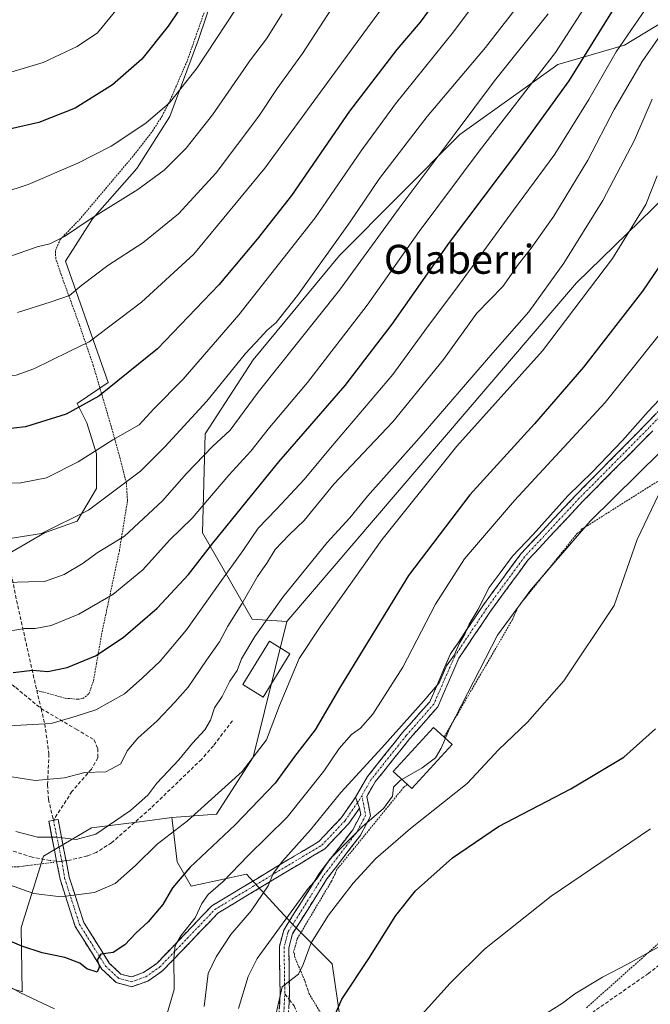
# Model space of a CAD drawing. Units: metres. Extents: x 637289 to 640682, y 4773768 to 4775708.
# Drawn here: x 639413 to 639587, y 4774679 to 4774951 of the extents above; entities that cross this region are included whole.
import ezdxf
from ezdxf.enums import TextEntityAlignment as Align

# ---------------------------------------------------------------- set-up
doc = ezdxf.new("R2010")
doc.units = ezdxf.units.M
doc.header["$MEASUREMENT"] = 0
for name, pattern in [('TRAZO_Y_PUNTO', [1, 0.5, -0.25, 0, -0.25]), ('TRAZOS', [0.75, 0.5, -0.25]), ('TRAZOSX2', [1.5, 1, -0.5])]:
    doc.linetypes.add(name, pattern=pattern)
for name, color, linetype, lineweight in [('Alambrada', 19, 'TRAZOS', 0), ('Arbolado forestal CxS', 92, 'Continuous', 0), ('Camino', 19, 'TRAZOSX2', 0), ('Camino Cxs', 19, 'Continuous', 0), ('Camino eje', 19, 'TRAZO_Y_PUNTO', 0), ('Curva de nivel maestra', 36, 'Continuous', 30), ('Curva de nivel normal', 36, 'Continuous', 0), ('Edificación', 1, 'Continuous', 13), ('Edificación Cxs', 1, 'Continuous', 13), ('Pastizal CxS', 92, 'Continuous', 0), ('Prado CxS', 92, 'Continuous', 0), ('Senda', 19, 'TRAZOSX2', 0), ('Texto cartográfico', 19, 'Continuous', 0)]:
    doc.layers.add(name, color=color, linetype=linetype, lineweight=lineweight)
doc.styles.add('Arial', font='txt', dxfattribs={"height": 0.2})

msp = doc.modelspace()

# ---------------------------------------------------------------- linework, layer by layer
at = {"layer": 'Alambrada', "color": 19, "linetype": 'TRAZOS', "lineweight": 0}
for points in [[(639417.28, 4774765.84, 497.84), (639425.17, 4774763.66, 496.83), (639428.64, 4774763.35, 496.63), (639430.03, 4774763.58, 496.67), (639431.71, 4774764.85, 496.95), (639432.96, 4774768.43, 497.79), (639433.78, 4774773.13, 499.15), (639435.35, 4774781.98, 501.75), (639440.12, 4774804.37, 508.94), (639442.37, 4774818.23, 513.49), (639442.07, 4774823.08, 514.88), (639440.37, 4774829.79, 517.64), (639438.12, 4774837.91, 520.79), (639432.92, 4774855.66, 527.53), (639429.08, 4774866.91, 531.75), (639424.03, 4774880.77, 536.85), (639422.55, 4774885.22, 538.52), (639422.46, 4774887.39, 539.2), (639423.78, 4774890.47, 539.81), (639429.07, 4774895.93, 540.4), (639444.16, 4774913.81, 543.09), (639449.28, 4774920.43, 543.93), (639451.92, 4774924.61, 544.51), (639454.19, 4774929.03, 545.12), (639458.92, 4774939.97, 546.4), (639464.05, 4774954.64, 547.92)], [(639676.69, 4774866.49, 432.31), (639676.17, 4774866.49, 432.41), (639666.18, 4774863.24, 433.05), (639665.18, 4774862.74, 433.27), (639663.93, 4774861.99, 433.47), (639642.18, 4774852, 440.9), (639641.18, 4774851.25, 441.17), (639640.18, 4774850.75, 441.52), (639602.2, 4774832.01, 454.92), (639568.96, 4774811.02, 459.59), (639567.96, 4774810.52, 459.91), (639567.46, 4774809.77, 459.78), (639566.71, 4774809.27, 459.87), (639550.21, 4774788.77, 459.85), (639549.71, 4774787.52, 459.72), (639549.21, 4774786.53, 459.65), (639548.71, 4774785.28, 459.46), (639529.88, 4774752.9, 460.15)], [(639301.86, 4774818.23, 482.57), (639302.36, 4774816.98, 482.31), (639302.61, 4774815.98, 482.04), (639325.85, 4774753, 474.01), (639326.35, 4774752.75, 474.21), (639327.35, 4774752.25, 474.5), (639352.09, 4774739, 479.06), (639353.84, 4774738.5, 479.3), (639354.84, 4774738, 479.36), (639356.33, 4774737, 479.39), (639393.07, 4774720.76, 480.2), (639394.07, 4774720.26, 480.24), (639395.07, 4774720.01, 480.37), (639396.07, 4774719.51, 480.43), (639404.07, 4774717.01, 480.86), (639405.32, 4774717.01, 481.02), (639406.57, 4774717.01, 481.18), (639412.31, 4774717.01, 481.66), (639413.56, 4774717.26, 481.82), (639422.06, 4774718.26, 482.78)], [(639519.73, 4774739.79, 459.59), (639518.73, 4774739.04, 459.57), (639500.24, 4774716.3, 458.26), (639499.74, 4774715.05, 458.13), (639499.24, 4774714.05, 458.1), (639498.74, 4774713.05, 457.98), (639489.24, 4774697.06, 456.43), (639488.99, 4774696.06, 456.28), (639488.74, 4774695.06, 456.13), (639488.24, 4774693.56, 455.93), (639488.49, 4774693.06, 455.79), (639488.49, 4774692.31, 455.68), (639491.49, 4774685.31, 454.18), (639491.74, 4774684.31, 453.92), (639492.24, 4774683.06, 453.54), (639492.49, 4774682.06, 453.31), (639505.73, 4774659.82, 444.57)], [(639569.21, 4774678.06, 438.86), (639599.45, 4774705.05, 440.53)]]:
    msp.add_polyline3d(points, dxfattribs=at)
at = {"layer": 'Arbolado forestal CxS', "color": 92, "linetype": 'Continuous', "lineweight": 0}
for points in [[(639796.6, 4774990.79, 421.84), (639786.88, 4774980.52, 417.92), (639780.62, 4774973.91, 416.93), (639768.37, 4774957.44, 416.93), (639751.47, 4774936.28, 418.27), (639748.03, 4774914.56, 416.03), (639729.99, 4774915.69, 420.96), (639702.93, 4774941.64, 432.02), (639687.14, 4774951.8, 440.49), (639667.98, 4774948.42, 450.57), (639660.08, 4774956.31, 456.69), (639646.55, 4774958.57, 463.78), (639623.72, 4774934.79, 465.42), (639615.52, 4774926.25, 467.15), (639566.49, 4774878.46, 480.14), (639486.43, 4774784.82, 481.18)], [(639615.52, 4774926.25, 467.15), (639566.49, 4774878.46, 480.14), (639486.43, 4774784.82, 481.18), (639486.43, 4774784.82, 481.18), (639476.8, 4774785.48, 484.42), (639463.14, 4774809.41, 499.75), (639463.88, 4774836.72, 509.55), (639477.15, 4774857.18, 511.11), (639500.95, 4774886.04, 510.98), (639534.22, 4774919.47, 506.5), (639561.31, 4774938.86, 500.65), (639579.69, 4774944.18, 491.34), (639593.57, 4774952.61, 487.01)], [(639593.57, 4774952.61, 487.01), (639579.69, 4774944.18, 491.34), (639561.31, 4774938.86, 500.65), (639534.22, 4774919.47, 506.5), (639500.95, 4774886.04, 510.98), (639477.15, 4774857.18, 511.11), (639463.88, 4774836.72, 509.55), (639463.14, 4774809.41, 499.75), (639476.8, 4774785.48, 484.42), (639486.43, 4774784.82, 481.18)], [(639399.72, 4774686.79, 467.66), (639413.26, 4774682.5, 469.19), (639413.03, 4774700.26, 475.79), (639419.14, 4774720.01, 482.11), (639432.39, 4774727.8, 484.16), (639446.46, 4774729.59, 481.15), (639454.61, 4774730.63, 479.57), (639454.7, 4774729.89, 479.29), (639456.1, 4774718.38, 474.24), (639459.94, 4774711.66, 470.41), (639475.27, 4774715, 466.06), (639478.3, 4774711.69, 464.13), (639487.67, 4774701.46, 456.72), (639498.95, 4774690.17, 450.94), (639501.21, 4774674.38, 447.94)], [(639399.72, 4774686.79, 467.66), (639413.26, 4774682.5, 469.19), (639413.03, 4774700.26, 475.79), (639419.14, 4774720.01, 482.11), (639432.39, 4774727.8, 484.16), (639446.46, 4774729.59, 481.15), (639454.61, 4774730.63, 479.57)], [(639454.61, 4774730.63, 479.57), (639454.7, 4774729.89, 479.29), (639456.1, 4774718.38, 474.24), (639459.94, 4774711.66, 470.41), (639475.27, 4774715, 466.06), (639478.3, 4774711.69, 464.13), (639487.67, 4774701.46, 456.72), (639498.95, 4774690.17, 450.94), (639501.21, 4774674.38, 447.94), (639510.11, 4774666.64, 444.24), (639534.31, 4774663.78, 437.96), (639526.86, 4774649.73, 435.87), (639514.83, 4774645.76, 436.53), (639493.31, 4774639.4, 440.67), (639491.06, 4774630.37, 438.12), (639480.79, 4774622.47, 440.07)]]:
    msp.add_polyline3d(points, dxfattribs=at)
at = {"layer": 'Camino', "color": 19, "linetype": 'TRAZOSX2', "lineweight": 0}
for points in [[(639505.39, 4774736.31), (639508.68, 4774741.97), (639518.39, 4774754.13), (639525.9, 4774762.68), (639531.68, 4774775.94), (639540.55, 4774789.18), (639551.09, 4774803.56), (639566.29, 4774819.82), (639585.66, 4774839.4), (639597.44, 4774851.81)], [(639587.52, 4774837.59), (639568.16, 4774818.02), (639553.09, 4774801.89), (639542.68, 4774787.69), (639533.97, 4774774.69), (639528.12, 4774761.27), (639520.38, 4774752.47), (639510.83, 4774740.5), (639508.51, 4774736.52), (639509.55, 4774731.06), (639506.82, 4774725.87), (639497.51, 4774713.69), (639487.96, 4774698.51), (639486.95, 4774694.67), (639487.15, 4774681.88), (639487.07, 4774680.35)], [(639425.39, 4774718.75), (639426.26, 4774714.22), (639430.3, 4774701.68), (639437.32, 4774690.42), (639440.56, 4774687.37), (639443.45, 4774686.61), (639446.82, 4774687.79), (639450.45, 4774690.33), (639457.91, 4774698.11), (639465.68, 4774706.25), (639482.45, 4774716.38), (639495.28, 4774724.06), (639501.51, 4774730.64), (639505.39, 4774736.31)], [(639506.48, 4774733.28), (639503.54, 4774729), (639496.92, 4774722.01), (639483.79, 4774714.15), (639467.32, 4774704.21), (639459.79, 4774696.31), (639452.15, 4774688.34), (639448.02, 4774685.46), (639443.56, 4774683.89), (639439.25, 4774685.03), (639435.29, 4774688.76), (639427.92, 4774700.57), (639423.74, 4774713.58), (639422.76, 4774718.63)], [(639483.71, 4774665.7), (639484.55, 4774681.92), (639484.34, 4774694.98), (639485.55, 4774699.56), (639495.37, 4774715.17), (639504.62, 4774727.28), (639506.82, 4774731.46), (639506.48, 4774733.28)], [(639422.76, 4774718.63), (639420.64, 4774729.66), (639421.91, 4774729.91)], [(639421.91, 4774729.91), (639423.19, 4774730.16), (639425.39, 4774718.75)], [(639487.07, 4774680.35), (639486.3, 4774665.53), (639485.44, 4774655.37), (639477.5, 4774634.78), (639469.64, 4774621.45), (639460.26, 4774616.65), (639437.2, 4774619.88), (639415.04, 4774623.22), (639395.97, 4774627.8), (639378.07, 4774641.17), (639364.06, 4774657.68), (639340.73, 4774663.31), (639319.75, 4774667.96), (639308.05, 4774672.3), (639299.89, 4774678.69), (639288.18, 4774696.37), (639277.93, 4774708.35), (639267.7, 4774716.47), (639259.15, 4774718.06), (639249.79, 4774716.45), (639243.02, 4774710.94), (639227.07, 4774701.37)]]:
    msp.add_lwpolyline(points, dxfattribs=at)
at = {"layer": 'Camino Cxs', "color": 19, "linetype": 'Continuous', "lineweight": 0}
msp.add_lwpolyline([(639505.39, 4774736.31), (639506.48, 4774733.28)], dxfattribs=at)
msp.add_lwpolyline([(639505.39, 4774736.31), (639506.48, 4774733.28)], dxfattribs=at)
for points in [[(639484.34, 4774677.87, 455.02), (639484.55, 4774681.92, 455.15), (639484.48, 4774686.28, 455.58), (639484.41, 4774690.63, 456.31), (639484.34, 4774694.98, 457.53), (639485.55, 4774699.56, 458.65), (639488, 4774703.46, 459.15), (639490.46, 4774707.37, 459.36), (639492.91, 4774711.27, 459.74), (639495.37, 4774715.17, 459.89), (639497.68, 4774718.2, 459.4), (639500, 4774721.23, 459.95), (639502.31, 4774724.25, 460.05), (639504.62, 4774727.28, 460.18), (639506.82, 4774731.46, 460.46), (639506.48, 4774733.28, 460.76), (639505.39, 4774736.31, 461.92), (639507.03, 4774739.14, 461.9), (639508.68, 4774741.97, 462.74), (639511.11, 4774745.01, 462.84), (639513.53, 4774748.05, 463.32), (639515.96, 4774751.09, 463.88), (639518.39, 4774754.13, 464.26), (639520.89, 4774756.98, 464.25), (639523.39, 4774759.83, 464.25), (639525.9, 4774762.68, 463.59), (639527.82, 4774767.1, 465.13), (639529.75, 4774771.52, 465.35), (639531.68, 4774775.94, 465.54), (639533.9, 4774779.25, 465.52), (639536.11, 4774782.56, 464.75), (639538.33, 4774785.87, 464.8), (639540.55, 4774789.18, 464.74), (639543.18, 4774792.78, 464.71), (639545.82, 4774796.37, 464.35), (639548.45, 4774799.96, 464.45), (639551.09, 4774803.56, 464.34), (639554.13, 4774806.81, 464.58), (639557.17, 4774810.06, 464.46), (639560.21, 4774813.31, 464.21), (639563.25, 4774816.57, 464.2), (639566.29, 4774819.82, 464.25), (639569.51, 4774823.08, 464.31), (639572.74, 4774826.35, 464.34), (639575.97, 4774829.61, 464.26), (639579.2, 4774832.87, 464.32), (639582.43, 4774836.14, 464.09), (639585.66, 4774839.4, 463.84), (639588.6, 4774842.5, 463.91)], [(639587.52, 4774837.59, 462.59), (639584.3, 4774834.33, 462.85), (639581.07, 4774831.07, 462.96), (639577.84, 4774827.8, 463.01), (639574.61, 4774824.54, 463.41), (639571.39, 4774821.28, 462.94), (639568.16, 4774818.02, 462.9), (639565.15, 4774814.79, 463.12), (639562.13, 4774811.57, 462.74), (639559.12, 4774808.34, 462.89), (639556.11, 4774805.12, 463.41), (639553.09, 4774801.89, 463.34), (639550.49, 4774798.34, 463.57), (639547.88, 4774794.79, 463.18), (639545.28, 4774791.24, 463.38), (639542.68, 4774787.69, 463.4), (639540.5, 4774784.44, 463.65), (639538.32, 4774781.19, 463.62), (639536.15, 4774777.94, 464.28), (639533.97, 4774774.69, 464.19), (639532.02, 4774770.22, 463.96), (639530.07, 4774765.74, 463.76), (639528.12, 4774761.27, 462.6), (639525.54, 4774758.34, 462.85), (639522.96, 4774755.4, 462.82), (639520.38, 4774752.47, 462.74), (639518, 4774749.47, 462.56), (639515.61, 4774746.48, 462.03), (639513.22, 4774743.49, 461.56), (639510.83, 4774740.5, 461.5), (639508.51, 4774736.52, 461.06), (639509.03, 4774733.79, 460.64), (639509.55, 4774731.06, 459.79), (639508.19, 4774728.46, 459.5), (639506.82, 4774725.87, 459), (639504.49, 4774722.83, 458.73), (639502.17, 4774719.78, 458.62), (639499.84, 4774716.74, 458.49), (639497.51, 4774713.69, 458.71), (639495.12, 4774709.89, 458.11), (639492.73, 4774706.1, 457.74), (639490.35, 4774702.3, 457.58), (639487.96, 4774698.51, 457.15), (639486.95, 4774694.67, 456.56), (639487.01, 4774690.4, 455.7), (639487.08, 4774686.14, 454.92), (639487.15, 4774681.88, 454.26), (639486.94, 4774677.79, 453.85)]]:
    msp.add_polyline3d(points, dxfattribs=at)
msp.add_polyline3d([(639506.48, 4774733.28, 460.76), (639505.01, 4774731.14, 461.03), (639503.54, 4774729, 460.96), (639500.23, 4774725.5, 461.26), (639496.92, 4774722.01, 461.48), (639493.64, 4774720.04, 462.07), (639490.36, 4774718.08, 463.04), (639487.08, 4774716.11, 463.63), (639483.79, 4774714.15, 464.48), (639479.67, 4774711.66, 465.4), (639475.56, 4774709.18, 466.36), (639471.44, 4774706.69, 467.36), (639467.32, 4774704.21, 467.75), (639464.81, 4774701.58, 467.82), (639462.3, 4774698.94, 467.86), (639459.79, 4774696.31, 468.38), (639457.24, 4774693.65, 469.37), (639454.69, 4774691, 470.5), (639452.15, 4774688.34, 471.71), (639450.08, 4774686.9, 472.31), (639448.02, 4774685.46, 472.59), (639443.56, 4774683.89, 473.03), (639439.25, 4774685.03, 473.55), (639437.27, 4774686.89, 474.09), (639435.29, 4774688.76, 474.68), (639432.84, 4774692.7, 475.2), (639430.38, 4774696.63, 476.17), (639427.92, 4774700.57, 477.33), (639426.53, 4774704.91, 478.6), (639425.13, 4774709.24, 479.95), (639423.74, 4774713.58, 481.25), (639422.96, 4774717.6, 482.55), (639422.19, 4774721.62, 483.76), (639421.41, 4774725.64, 484.96), (639420.64, 4774729.66, 486.23), (639423.19, 4774730.16, 486.47), (639423.96, 4774726.17, 485.32), (639424.73, 4774722.19, 484.07), (639425.49, 4774718.21, 482.72), (639426.26, 4774714.22, 481.45), (639427.61, 4774710.04, 480.22), (639428.95, 4774705.86, 478.85), (639430.3, 4774701.68, 477.47), (639432.64, 4774697.92, 476.4), (639434.98, 4774694.17, 475.35), (639437.32, 4774690.42, 474.59), (639440.56, 4774687.37, 473.55), (639443.45, 4774686.61, 473.12), (639446.82, 4774687.79, 472.76), (639450.45, 4774690.33, 472.17), (639452.93, 4774692.92, 471.14), (639455.42, 4774695.51, 470.5), (639457.91, 4774698.11, 469.67), (639460.5, 4774700.82, 468.95), (639463.09, 4774703.54, 468.58), (639465.68, 4774706.25, 468.78), (639469.87, 4774708.78, 468.37), (639474.06, 4774711.32, 467.6), (639478.26, 4774713.85, 466.41), (639482.45, 4774716.38, 465.62), (639486.73, 4774718.94, 464.38), (639491.01, 4774721.5, 463.74), (639495.28, 4774724.06, 463.04), (639498.4, 4774727.35, 462.73), (639501.51, 4774730.64, 462.1), (639503.45, 4774733.47, 462.26), (639505.39, 4774736.31, 461.92), (639506.48, 4774733.28, 460.76)], close=True, dxfattribs=at)
at = {"layer": 'Camino eje', "color": 19, "linetype": 'TRAZO_Y_PUNTO', "lineweight": 0}
for points in [[(639598.44, 4774850.98), (639586.59, 4774838.5), (639567.22, 4774818.92), (639552.09, 4774802.72), (639541.61, 4774788.44), (639532.83, 4774775.31), (639527.01, 4774761.98), (639519.39, 4774753.3), (639509.76, 4774741.23), (639507.15, 4774736.75)], [(639424.23, 4774718.61), (639425, 4774713.9), (639429.11, 4774701.12), (639436.31, 4774689.59), (639439.91, 4774686.2), (639443.5, 4774685.25), (639447.42, 4774686.62), (639451.3, 4774689.34), (639458.85, 4774697.21), (639466.5, 4774705.23), (639483.12, 4774715.26), (639496.1, 4774723.03), (639502.52, 4774729.82), (639505.94, 4774734.79)], [(639507.15, 4774736.75), (639508.18, 4774731.26), (639505.72, 4774726.58), (639496.44, 4774714.43), (639486.75, 4774699.03), (639485.64, 4774694.83), (639485.85, 4774681.9)], [(639505.94, 4774734.79), (639506.37, 4774735.41), (639507.15, 4774736.75)], [(639421.91, 4774729.91), (639424.23, 4774718.61)], [(639226.4, 4774702.49), (639242.28, 4774712.01), (639249.22, 4774717.59), (639259.16, 4774719.38), (639268.26, 4774717.69), (639278.84, 4774709.29), (639289.22, 4774697.15), (639300.86, 4774679.59), (639308.69, 4774673.45), (639320.12, 4774669.21), (639341.02, 4774664.58), (639364.78, 4774658.84), (639378.96, 4774642.12), (639396.53, 4774629), (639415.29, 4774624.49), (639437.38, 4774621.17), (639460.03, 4774617.99), (639468.71, 4774622.44), (639476.33, 4774635.35), (639484.16, 4774655.67), (639485.01, 4774665.62), (639485.85, 4774681.9)]]:
    msp.add_lwpolyline(points, dxfattribs=at)
at = {"layer": 'Curva de nivel maestra', "color": 36, "linetype": 'Continuous', "lineweight": 30}
for points in [[(639410.76, 4774770.77, 500), (639416.14, 4774771.42, 500), (639420.33, 4774771.04, 500), (639425.67, 4774772.1, 500), (639433.49, 4774775.4, 500), (639441.14, 4774780.41, 500), (639450.6, 4774788.51, 500), (639459.27, 4774797.81, 500), (639465.93, 4774806.5, 500), (639484.16, 4774829.05, 500), (639502.53, 4774850.1, 500), (639515.51, 4774867.1, 500), (639531.32, 4774889.63, 500), (639549.95, 4774914.36, 500), (639564.47, 4774934.3, 500), (639572.75, 4774947.74, 500), (639588.8, 4774973.49, 500)], [(639463.09, 4774963.67, 550), (639453.6, 4774949.47, 550), (639446.3, 4774940.32, 550), (639438.22, 4774933.24, 550), (639427.87, 4774926.8, 550), (639417.88, 4774922.84, 550), (639405.59, 4774920.04, 550), (639388.94, 4774918.54, 550), (639378.62, 4774919.08, 550), (639366.38, 4774921.68, 550), (639358.21, 4774925.17, 550), (639351.36, 4774930.31, 550), (639344.04, 4774937.99, 550), (639336.43, 4774948.31, 550), (639333.36, 4774953.03, 550)], [(639530.13, 4774960.09, 525), (639523.23, 4774950.59, 525), (639516.77, 4774943.02, 525), (639503.75, 4774925.97, 525), (639487.7, 4774902.68, 525), (639478.21, 4774890.59, 525), (639467.62, 4774877.92, 525), (639450.65, 4774860.28, 525), (639434.46, 4774847.12, 525), (639425.38, 4774842.18, 525), (639414.17, 4774838.66, 525), (639404.42, 4774837.62, 525)], [(639592.36, 4774887.39, 475), (639584.68, 4774876.18, 475), (639568.38, 4774855.19, 475), (639554.88, 4774839.48, 475), (639537, 4774819.91, 475), (639520.02, 4774797.57, 475), (639501.25, 4774766.91, 475), (639494.26, 4774754.91, 475), (639488.49, 4774747.58, 475), (639483.14, 4774740.19, 475), (639472.1, 4774728.63, 475), (639459.6, 4774716.85, 475), (639454.77, 4774711.23, 475), (639452.13, 4774706.62, 475), (639448.04, 4774701.78, 475), (639444.64, 4774698.71, 475), (639441.67, 4774695.46, 475), (639438.43, 4774693.31, 475), (639435, 4774692.84, 475), (639433.99, 4774691.29, 475), (639434.66, 4774689.45, 475), (639434, 4774687.89, 475), (639431.14, 4774688.83, 475), (639429.21, 4774690.44, 475), (639425.07, 4774691.99, 475), (639418.79, 4774693.24, 475), (639413.19, 4774695.11, 475), (639407.2, 4774697.64, 475)], [(639497.84, 4774671.72, 450), (639501.57, 4774680.49, 450), (639509.05, 4774691.72, 450), (639516.5, 4774703.57, 450), (639521.96, 4774710.38, 450), (639532.24, 4774719.48, 450), (639544.92, 4774728.14, 450), (639564.87, 4774738.62, 450), (639579.58, 4774747.32, 450), (639588.27, 4774755.21, 450)]]:
    msp.add_polyline3d(points, dxfattribs=at)
at = {"layer": 'Curva de nivel normal', "color": 36, "linetype": 'Continuous', "lineweight": 0}
for points in [[(639286.27, 4774954.17, 530), (639290.69, 4774947.94, 530), (639296.52, 4774937.03, 530), (639303.85, 4774921.86, 530), (639311.31, 4774912.94, 530), (639323.3, 4774902.93, 530), (639334.93, 4774894.23, 530), (639346.66, 4774882.96, 530), (639356.91, 4774874.26, 530), (639368.65, 4774866.59, 530), (639375.73, 4774863.23, 530), (639385.26, 4774858.53, 530), (639393.78, 4774854.84, 530), (639399.19, 4774853.34, 530), (639405.74, 4774852.7, 530), (639411.6, 4774852.98, 530), (639416.45, 4774854.72, 530), (639426.24, 4774859.55, 530), (639431.78, 4774862.18, 530), (639446.27, 4774873.19, 530), (639460.71, 4774886.44, 530), (639480.36, 4774910.21, 530), (639508.71, 4774949.03, 530), (639523.95, 4774969.72, 530)], [(639401.58, 4774823.13, 520), (639412.93, 4774823.16, 520), (639420.02, 4774824.54, 520), (639428.72, 4774828.97, 520), (639438.28, 4774835.13, 520), (639445.61, 4774839.2, 520), (639449.64, 4774843.7, 520), (639457.75, 4774851.89, 520), (639473.17, 4774869.66, 520), (639494.25, 4774896.44, 520), (639506.95, 4774914.99, 520), (639516.41, 4774927.98, 520), (639532.49, 4774947.86, 520), (639548.4, 4774969.36, 520)], [(639472.16, 4774953.9, 545), (639461.59, 4774937.9, 545), (639454, 4774928.24, 545), (639447.47, 4774922.63, 545), (639437.82, 4774916.31, 545), (639428.66, 4774911.6, 545), (639414.94, 4774905.69, 545), (639407.94, 4774903.36, 545), (639400.22, 4774902.53, 545), (639389.44, 4774903.24, 545), (639377.14, 4774905.12, 545), (639372.03, 4774905.7, 545), (639366.46, 4774907.59, 545), (639358.32, 4774911.91, 545), (639346.7, 4774919.8, 545), (639336.27, 4774929.49, 545), (639331.91, 4774935.76, 545), (639325.29, 4774946.44, 545), (639314.66, 4774966.07, 545)], [(639409.71, 4774782.2, 505), (639413.91, 4774782.95, 505), (639416.9, 4774782.96, 505), (639421.28, 4774783.76, 505), (639428.94, 4774786.89, 505), (639438.28, 4774792.35, 505), (639446.6, 4774799.19, 505), (639453.98, 4774807.32, 505), (639460.29, 4774813.45, 505), (639470.41, 4774825.33, 505), (639476.46, 4774831.99, 505), (639481.6, 4774838.54, 505), (639492.1, 4774850.98, 505), (639508.61, 4774872.36, 505), (639523.02, 4774892.71, 505), (639539.59, 4774914.85, 505), (639560.62, 4774942.21, 505), (639574.44, 4774963.64, 505)], [(639309.55, 4774955.34, 540), (639315.22, 4774945.97, 540), (639321.93, 4774932.67, 540), (639328.69, 4774923.32, 540), (639340.5, 4774912.79, 540), (639355.71, 4774902.01, 540), (639371.67, 4774892.3, 540), (639383.12, 4774887.08, 540), (639391.59, 4774885.1, 540), (639403.22, 4774884.81, 540), (639410.89, 4774886.18, 540), (639417.39, 4774888.43, 540), (639420.89, 4774889.31, 540), (639424.94, 4774891.32, 540), (639432.36, 4774896.25, 540), (639445.21, 4774904.26, 540), (639452.48, 4774909.63, 540), (639458.55, 4774915.71, 540), (639465.88, 4774924.94, 540), (639476.41, 4774940.15, 540), (639480.77, 4774945.93, 540), (639485.16, 4774952.9, 540)], [(639407.58, 4774807.42, 515), (639418.59, 4774809.2, 515), (639431.61, 4774815.65, 515), (639445.96, 4774826.43, 515), (639452.69, 4774833.13, 515), (639464.28, 4774845.79, 515), (639475.01, 4774858.96, 515), (639479.08, 4774863.27, 515), (639480.85, 4774865.35, 515), (639483.43, 4774867.54, 515), (639489.39, 4774874.95, 515), (639503.88, 4774895.34, 515), (639512.03, 4774907.36, 515), (639525.21, 4774924.48, 515), (639541.27, 4774943.54, 515), (639551.98, 4774957.36, 515)], [(639409.5, 4774756.02, 495), (639421.25, 4774756.69, 495), (639428.16, 4774758.72, 495), (639433.58, 4774760.46, 495), (639441.55, 4774764.83, 495), (639446.46, 4774769.2, 495), (639451.4, 4774773.91, 495), (639458.72, 4774782.52, 495), (639467.86, 4774795.56, 495), (639474.24, 4774804.36, 495), (639478.51, 4774810.7, 495), (639483.54, 4774815.92, 495), (639491.18, 4774824.16, 495), (639498.44, 4774832.91, 495), (639515.67, 4774853.12, 495), (639525.87, 4774867.11, 495), (639533.37, 4774877.12, 495), (639549.03, 4774898.57, 495), (639560.49, 4774914.04, 495), (639569.9, 4774929.19, 495), (639577.42, 4774942.38, 495), (639586.52, 4774955.65, 495)], [(639349.02, 4774952.69, 555), (639352.83, 4774946.64, 555), (639356.7, 4774943.39, 555), (639367.81, 4774937.8, 555), (639377.44, 4774934.68, 555), (639386.03, 4774933.65, 555), (639398.12, 4774934.26, 555), (639405.39, 4774935.38, 555), (639419.1, 4774939.4, 555), (639428.48, 4774943.79, 555), (639434.06, 4774947.57, 555), (639439.61, 4774954.3, 555)], [(639558.62, 4774952.9, 510), (639543.83, 4774934.31, 510), (639532.91, 4774919.75, 510), (639517.46, 4774899.11, 510), (639500.94, 4774876.44, 510), (639478.52, 4774848.24, 510), (639470.71, 4774837.74, 510), (639465.88, 4774833.22, 510), (639458.64, 4774825.74, 510), (639452.02, 4774818.18, 510), (639441.5, 4774808.41, 510), (639434, 4774803.89, 510), (639430.11, 4774801.02, 510), (639424.9, 4774797.85, 510), (639419.46, 4774795.9, 510), (639414.97, 4774795.84, 510), (639405.41, 4774795.52, 510)], [(639411.94, 4774870.28, 535), (639421.28, 4774873.28, 535), (639426.3, 4774874.95, 535), (639429.71, 4774877.82, 535), (639436.97, 4774883.28, 535), (639446.59, 4774889.55, 535), (639456.44, 4774897.56, 535), (639466.84, 4774908.91, 535), (639478.63, 4774924.57, 535), (639483.72, 4774932.23, 535), (639490.7, 4774941.9, 535), (639498.98, 4774954.56, 535)], [(639407.49, 4774742.41, 490), (639416.81, 4774740.93, 490), (639424.94, 4774741.66, 490), (639430.61, 4774743.09, 490), (639436.36, 4774743.31, 490), (639440.49, 4774745.49, 490), (639442.3, 4774749.08, 490), (639445.19, 4774752.58, 490), (639450.55, 4774757.41, 490), (639455.45, 4774762.6, 490), (639459.14, 4774766.68, 490), (639464.18, 4774774.18, 490), (639467.76, 4774779.22, 490), (639470.12, 4774783.57, 490), (639474, 4774789.75, 490), (639478.27, 4774797.27, 490), (639481.06, 4774801.31, 490), (639483.16, 4774804.81, 490), (639487.06, 4774808.86, 490), (639491.16, 4774812.82, 490), (639499.39, 4774822.81, 490), (639515.71, 4774840.08, 490), (639529.68, 4774857.32, 490), (639538.92, 4774870.08, 490), (639546.11, 4774877.52, 490), (639550.44, 4774883.65, 490), (639553.98, 4774888.09, 490), (639560.24, 4774896.91, 490), (639569.62, 4774912.43, 490), (639576.91, 4774926.46, 490), (639584.6, 4774939.68, 490), (639592.6, 4774951.18, 490)], [(639411.52, 4774726.82, 485), (639417.54, 4774725.22, 485), (639422.84, 4774725.19, 485), (639428.19, 4774724.58, 485), (639433.6, 4774726.1, 485), (639443.18, 4774732.57, 485), (639448.03, 4774736.8, 485), (639450.46, 4774740.2, 485), (639456.54, 4774746.57, 485), (639460.36, 4774751.24, 485), (639463.75, 4774754.91, 485), (639465.29, 4774757.57, 485), (639466.38, 4774760.98, 485), (639468.52, 4774764.14, 485), (639470.65, 4774768.34, 485), (639472.64, 4774771.32, 485), (639473.91, 4774774.53, 485), (639477.59, 4774780.73, 485), (639485.26, 4774791.57, 485), (639497.6, 4774806.73, 485), (639503.78, 4774813.56, 485), (639508.69, 4774819.52, 485), (639522.97, 4774835.58, 485), (639543.36, 4774859.12, 485), (639553.31, 4774870.49, 485), (639563.01, 4774883.89, 485), (639573.75, 4774901.24, 485), (639582.47, 4774917.9, 485), (639587.41, 4774929.23, 485)], [(639402.35, 4774714.67, 480), (639416.46, 4774709.7, 480), (639423.94, 4774708.76, 480), (639433.28, 4774709.9, 480), (639438.94, 4774712.38, 480), (639444.6, 4774717.4, 480), (639450.6, 4774723.3, 480), (639458.93, 4774729.76, 480), (639474.03, 4774743.38, 480), (639480.82, 4774752.14, 480), (639484.4, 4774761.67, 480), (639489.83, 4774774.62, 480), (639495.82, 4774783.67, 480), (639512.65, 4774807.41, 480), (639533.43, 4774833.36, 480), (639557.04, 4774859.65, 480), (639576.46, 4774885.19, 480), (639585.6, 4774900.11, 480), (639588.73, 4774908.04, 480)], [(639595.7, 4774872.02, 470), (639574.35, 4774845.38, 470), (639549.37, 4774818.28, 470), (639535.49, 4774802.16, 470), (639527.48, 4774789.62, 470), (639518.43, 4774772.24, 470), (639510.18, 4774759.24, 470), (639506.81, 4774755.41, 470), (639504.3, 4774753.66, 470), (639500.85, 4774749.74, 470), (639496.61, 4774743.44, 470), (639486.52, 4774730.76, 470), (639475.6, 4774720.08, 470), (639468.85, 4774713.02, 470), (639464.64, 4774709.42, 470), (639462.9, 4774706.91, 470), (639461.06, 4774702.91, 470), (639457.08, 4774697.91, 470), (639455.52, 4774695.24, 470), (639455.16, 4774691.8, 470), (639455.25, 4774683.15, 470), (639453.18, 4774675.8, 470)], [(639463.57, 4774678.44, 465), (639464.7, 4774687.57, 465), (639466.91, 4774692.13, 465), (639470.93, 4774698.35, 465), (639476.53, 4774704.88, 465), (639481.28, 4774711.82, 465), (639482.63, 4774715.17, 465), (639485.17, 4774718.57, 465), (639492.94, 4774727.24, 465), (639501.36, 4774737.57, 465), (639512.68, 4774749.91, 465), (639524.23, 4774762.91, 465), (639528.49, 4774767.91, 465), (639530.51, 4774772.57, 465), (639532.62, 4774775.57, 465), (639534.16, 4774778.91, 465), (639535.57, 4774781.38, 465), (639536.84, 4774784.15, 465), (639539.18, 4774788.05, 465), (639542.33, 4774794.24, 465), (639545.08, 4774797.91, 465), (639548.76, 4774802.91, 465), (639554.48, 4774808.91, 465), (639564.07, 4774819.57, 465), (639570.92, 4774826.24, 465), (639579.2, 4774834.91, 465), (639586.23, 4774842.91, 465), (639593.8, 4774850.91, 465)], [(639589.8, 4774831.84, 460), (639570.28, 4774812.62, 460), (639553.83, 4774793.59, 460), (639544.6, 4774781.12, 460), (639531.34, 4774755.29, 460), (639530.22, 4774752.58, 460)], [(639589.15, 4774819.9, 455), (639583.25, 4774807.54, 455), (639576.9, 4774789.24, 455), (639562.97, 4774768.42, 455), (639552.9, 4774757.04, 455), (639544.93, 4774749.37, 455), (639536.27, 4774740.06, 455), (639520.6, 4774727.64, 455), (639511.02, 4774719.34, 455), (639504.76, 4774712.55, 455), (639497.95, 4774703.68, 455), (639493.11, 4774696, 455), (639490.88, 4774690.01, 455), (639489.61, 4774687.38, 455), (639488.1, 4774686.13, 455), (639485.09, 4774683.87, 455), (639483.23, 4774675.28, 455)], [(639422.19, 4774677.78, 470), (639412.64, 4774682.27, 470), (639395.63, 4774691.92, 470), (639379.13, 4774702.1, 470), (639366.36, 4774707.66, 470), (639358.61, 4774710.78, 470), (639352.35, 4774713.16, 470), (639345.94, 4774717.45, 470), (639340.38, 4774722.83, 470), (639328.64, 4774737.44, 470), (639317.08, 4774756.06, 470), (639312.34, 4774763.1, 470), (639308.52, 4774768.03, 470), (639303.72, 4774778.86, 470), (639291.67, 4774799.64, 470), (639283.77, 4774809.85, 470), (639278.75, 4774814.16, 470), (639275.33, 4774817.33, 470), (639271.71, 4774818.22, 470), (639267.45, 4774817.17, 470)], [(639530.22, 4774752.58, 460), (639529.1, 4774749.86, 460), (639527.48, 4774747.14, 460), (639523.8, 4774744.38, 460), (639518.21, 4774741.19, 460)], [(639473.03, 4774677.91, 460), (639475.74, 4774686.74, 460), (639478.23, 4774691.72, 460), (639492.31, 4774711.06, 460), (639494.72, 4774713.72, 460), (639498.27, 4774719.15, 460), (639507.23, 4774728.05, 460), (639513.12, 4774733.16, 460), (639515.63, 4774736.6, 460), (639515.88, 4774739.03, 460), (639517.77, 4774740.94, 460), (639518.21, 4774741.19, 460)], [(639586.93, 4774727.51, 445), (639559.42, 4774708.94, 445), (639541.07, 4774694.3, 445), (639531.57, 4774684.91, 445), (639522.98, 4774675.36, 445)], [(639592.04, 4774696.52, 440), (639580.42, 4774690.04, 440), (639573.63, 4774686.57, 440), (639566.05, 4774681.9, 440), (639562.63, 4774679.35, 440), (639558.36, 4774676.67, 440)]]:
    msp.add_polyline3d(points, dxfattribs=at)
at = {"layer": 'Edificación', "color": 1, "linetype": 'Continuous', "lineweight": 13}
for points in [[(639487.28, 4774775.94, 480.67), (639479.89, 4774763.92, 481.29), (639474.23, 4774767.41, 483.58), (639481.64, 4774779.43, 483.15), (639487.28, 4774775.94, 480.67)], [(639532.11, 4774750.85, 459.19), (639520.92, 4774738.7, 459.11), (639519.73, 4774739.79, 459.59), (639515.78, 4774743.42, 461.01), (639526.98, 4774755.57, 461.72), (639529.88, 4774752.9, 460.15), (639532.11, 4774750.85, 459.19)]]:
    msp.add_polyline3d(points, dxfattribs=at)
at = {"layer": 'Edificación Cxs', "color": 1, "linetype": 'Continuous', "lineweight": 13}
for points in [[(639487.28, 4774775.94, 480.67), (639479.89, 4774763.92, 481.29), (639474.23, 4774767.41, 483.58), (639481.64, 4774779.43, 483.15), (639487.28, 4774775.94, 480.67)], [(639532.11, 4774750.85, 459.19), (639520.92, 4774738.7, 459.11), (639519.73, 4774739.79, 459.59), (639515.78, 4774743.42, 461.01), (639526.98, 4774755.57, 461.72), (639529.88, 4774752.9, 460.15), (639532.11, 4774750.85, 459.19)]]:
    msp.add_polyline3d(points, close=True, dxfattribs=at)
at = {"layer": 'Pastizal CxS', "color": 92, "linetype": 'Continuous', "lineweight": 0}
for points in [[(639410.37, 4774804.08, 511.55), (639419.42, 4774809.4, 513.27), (639428.47, 4774812.6, 512.52), (639433.8, 4774821.65, 514.56), (639433.8, 4774831.24, 517.73), (639431.14, 4774839.76, 521.25), (639428.47, 4774845.09, 523.8), (639436.99, 4774850.94, 523.4), (639425.28, 4774884.5, 536.34), (639432.73, 4774896.21, 538.09), (639444.98, 4774910.06, 540.06), (639454.04, 4774924.44, 542.06), (639462.03, 4774945.74, 544.94), (639468.42, 4774964.92, 546.99)], [(639410.37, 4774804.08, 511.55), (639419.42, 4774809.4, 513.27), (639428.47, 4774812.6, 512.52), (639433.8, 4774821.65, 514.56), (639433.8, 4774831.24, 517.73), (639431.14, 4774839.76, 521.25), (639428.47, 4774845.09, 523.8), (639436.99, 4774850.94, 523.4), (639425.28, 4774884.5, 536.34), (639432.73, 4774896.21, 538.09), (639444.98, 4774910.06, 540.06), (639454.04, 4774924.44, 542.06), (639462.03, 4774945.74, 544.94), (639468.42, 4774964.92, 546.99)], [(639593.57, 4774952.61, 487.01), (639579.69, 4774944.18, 491.34), (639561.31, 4774938.86, 500.65), (639534.22, 4774919.47, 506.5), (639500.95, 4774886.04, 510.98), (639477.15, 4774857.18, 511.11), (639463.88, 4774836.72, 509.55), (639463.14, 4774809.41, 499.75), (639476.8, 4774785.48, 484.42), (639486.43, 4774784.82, 481.18), (639477.14, 4774747.34, 477.85), (639466.99, 4774731.55, 475.57), (639454.61, 4774730.63, 479.57), (639446.46, 4774729.59, 481.15), (639432.39, 4774727.8, 484.16), (639419.14, 4774720.01, 482.11), (639413.03, 4774700.26, 475.79), (639413.26, 4774682.5, 469.19), (639399.72, 4774686.79, 467.66)], [(639593.57, 4774952.61, 487.01), (639579.69, 4774944.18, 491.34), (639561.31, 4774938.86, 500.65), (639534.22, 4774919.47, 506.5), (639500.95, 4774886.04, 510.98), (639477.15, 4774857.18, 511.11), (639463.88, 4774836.72, 509.55), (639463.14, 4774809.41, 499.75), (639476.8, 4774785.48, 484.42), (639486.43, 4774784.82, 481.18)], [(639486.43, 4774784.82, 481.18), (639477.14, 4774747.34, 477.85), (639466.99, 4774731.55, 475.57), (639454.61, 4774730.63, 479.57)], [(639399.72, 4774686.79, 467.66), (639413.26, 4774682.5, 469.19), (639413.03, 4774700.26, 475.79), (639419.14, 4774720.01, 482.11), (639432.39, 4774727.8, 484.16), (639446.46, 4774729.59, 481.15), (639454.61, 4774730.63, 479.57)]]:
    msp.add_polyline3d(points, dxfattribs=at)
at = {"layer": 'Prado CxS', "color": 92, "linetype": 'Continuous', "lineweight": 0}
for points in [[(639796.6, 4774990.79, 421.84), (639786.88, 4774980.52, 417.92), (639780.62, 4774973.91, 416.93), (639768.37, 4774957.44, 416.93), (639751.47, 4774936.28, 418.27), (639748.03, 4774914.56, 416.03), (639729.99, 4774915.69, 420.96), (639702.93, 4774941.64, 432.02), (639687.14, 4774951.8, 440.49), (639667.98, 4774948.42, 450.57), (639660.08, 4774956.31, 456.69), (639646.55, 4774958.57, 463.78), (639623.72, 4774934.79, 465.42), (639615.52, 4774926.25, 467.15), (639566.49, 4774878.46, 480.14), (639486.43, 4774784.82, 481.18)], [(639468.42, 4774964.92, 546.99), (639462.03, 4774945.74, 544.94), (639454.04, 4774924.44, 542.06), (639444.98, 4774910.06, 540.06), (639432.73, 4774896.21, 538.09), (639425.28, 4774884.5, 536.34), (639436.99, 4774850.94, 523.4), (639428.47, 4774845.09, 523.8), (639431.14, 4774839.76, 521.25), (639433.8, 4774831.24, 517.73), (639433.8, 4774821.65, 514.56), (639428.47, 4774812.6, 512.52), (639419.42, 4774809.4, 513.27), (639410.37, 4774804.08, 511.55)], [(639410.37, 4774804.08, 511.55), (639419.42, 4774809.4, 513.27), (639428.47, 4774812.6, 512.52), (639433.8, 4774821.65, 514.56), (639433.8, 4774831.24, 517.73), (639431.14, 4774839.76, 521.25), (639428.47, 4774845.09, 523.8), (639436.99, 4774850.94, 523.4), (639425.28, 4774884.5, 536.34), (639432.73, 4774896.21, 538.09), (639444.98, 4774910.06, 540.06), (639454.04, 4774924.44, 542.06), (639462.03, 4774945.74, 544.94), (639468.42, 4774964.92, 546.99)], [(639501.21, 4774674.38, 447.94), (639498.95, 4774690.17, 450.94), (639487.67, 4774701.46, 456.72), (639478.3, 4774711.69, 464.13), (639475.27, 4774715, 466.06), (639459.94, 4774711.66, 470.41), (639456.1, 4774718.38, 474.24), (639454.7, 4774729.89, 479.29), (639454.61, 4774730.63, 479.57), (639466.99, 4774731.55, 475.57), (639477.14, 4774747.34, 477.85), (639486.43, 4774784.82, 481.18), (639566.49, 4774878.46, 480.14), (639615.52, 4774926.25, 467.15)], [(639486.43, 4774784.82, 481.18), (639477.14, 4774747.34, 477.85), (639466.99, 4774731.55, 475.57), (639454.61, 4774730.63, 479.57)], [(639454.61, 4774730.63, 479.57), (639454.7, 4774729.89, 479.29), (639456.1, 4774718.38, 474.24), (639459.94, 4774711.66, 470.41), (639475.27, 4774715, 466.06), (639478.3, 4774711.69, 464.13), (639487.67, 4774701.46, 456.72), (639498.95, 4774690.17, 450.94), (639501.21, 4774674.38, 447.94), (639510.11, 4774666.64, 444.24), (639534.31, 4774663.78, 437.96), (639526.86, 4774649.73, 435.87), (639514.83, 4774645.76, 436.53), (639493.31, 4774639.4, 440.67), (639491.06, 4774630.37, 438.12), (639480.79, 4774622.47, 440.07)]]:
    msp.add_polyline3d(points, dxfattribs=at)
at = {"layer": 'Senda', "color": 19, "linetype": 'TRAZOSX2', "lineweight": 0}
for points in [[(639312.85, 4774960.54), (639313.58, 4774950.86), (639314.52, 4774942.27), (639316.17, 4774932.48), (639318.32, 4774922.92), (639320.19, 4774917.28), (639324.38, 4774909.37), (639339.19, 4774883.58), (639344.39, 4774873.34), (639350.76, 4774859.7), (639354.55, 4774850.74), (639358.65, 4774838.32), (639365.02, 4774821.9), (639370.89, 4774809.49), (639373.9, 4774804.17), (639376.6, 4774800.01), (639384.4, 4774791.08), (639396.39, 4774779.65), (639403.63, 4774773.16), (639411.49, 4774766.59), (639418.49, 4774760.79)], [(639402.56, 4774838.31), (639404.68, 4774823.45), (639406.23, 4774816.02), (639408.5, 4774806.86), (639411.71, 4774790.67), (639417.28, 4774765.85), (639418.49, 4774760.79)], [(639422.76, 4774718.63), (639420.98, 4774718.81), (639416.06, 4774719.73), (639403.9, 4774723.45), (639390.84, 4774728.16), (639376.91, 4774733.7), (639368.38, 4774737.63), (639359.58, 4774742.37), (639352.18, 4774746.65), (639345.2, 4774751.39), (639333.81, 4774761.58), (639327.01, 4774768.87), (639297.54, 4774806.14), (639289.34, 4774815.91), (639285.94, 4774819.56), (639282.98, 4774821.72), (639278.19, 4774823.41), (639271.99, 4774823.97), (639265.45, 4774823.05), (639259.78, 4774820.71), (639254.23, 4774817.22), (639241.1, 4774807.9), (639237.6, 4774804.39)], [(639681.52, 4774800.27), (639677.38, 4774788.43), (639673.15, 4774779.57), (639669.71, 4774773.65), (639666.76, 4774769.69), (639663.98, 4774766.58), (639655.15, 4774757.74), (639645.65, 4774749.63), (639638.97, 4774744.65), (639632.03, 4774740.04), (639626.81, 4774735.39), (639623.2, 4774731.77), (639615.14, 4774722.45), (639598.74, 4774698.95), (639595.44, 4774695.17), (639591.78, 4774691.73), (639586.36, 4774687.55), (639569.96, 4774676.14), (639555.49, 4774666.41), (639553.78, 4774665.46), (639550.9, 4774664.37)], [(639418.49, 4774760.79), (639419.51, 4774756.54), (639420.66, 4774748.25), (639420.29, 4774739.7), (639420.53, 4774735.68), (639421.91, 4774729.91)], [(639418.49, 4774760.79), (639428.17, 4774755.1), (639433.13, 4774752.16), (639434.15, 4774749.78), (639434.16, 4774747.2), (639432.38, 4774744.02), (639427.02, 4774737.86), (639421.91, 4774729.91)], [(639471.4, 4774757.43), (639466.11, 4774750.49), (639462.82, 4774746.75), (639448.8, 4774733.25), (639437.99, 4774723.68), (639433.73, 4774721.02), (639431.29, 4774720.03), (639426.43, 4774718.88), (639425.39, 4774718.75)], [(639424.23, 4774718.61), (639423.67, 4774718.54), (639422.76, 4774718.63)], [(639425.39, 4774718.75), (639424.23, 4774718.61)], [(639485.85, 4774681.9), (639487.07, 4774680.35)], [(639487.07, 4774680.35), (639488.46, 4774678.59), (639490.25, 4774674.24), (639492.78, 4774662.38), (639495.14, 4774658.14), (639498.6, 4774656.04), (639503.47, 4774655.48), (639532.86, 4774660.15), (639537.74, 4774661.05), (639542.66, 4774662.12), (639549.09, 4774663.69), (639550.9, 4774664.37)]]:
    msp.add_lwpolyline(points, dxfattribs=at)

# ---------------------------------------------------------------- texts
at = {"layer": 'Texto cartográfico', "color": 19, "linetype": 'Continuous', "lineweight": 0, "style": 'Arial'}
msp.add_text('Olaberri', height=8, dxfattribs=at).set_placement((639534.03, 4774885), align=Align.MIDDLE_CENTER)

doc.saveas('drawing.dxf')
